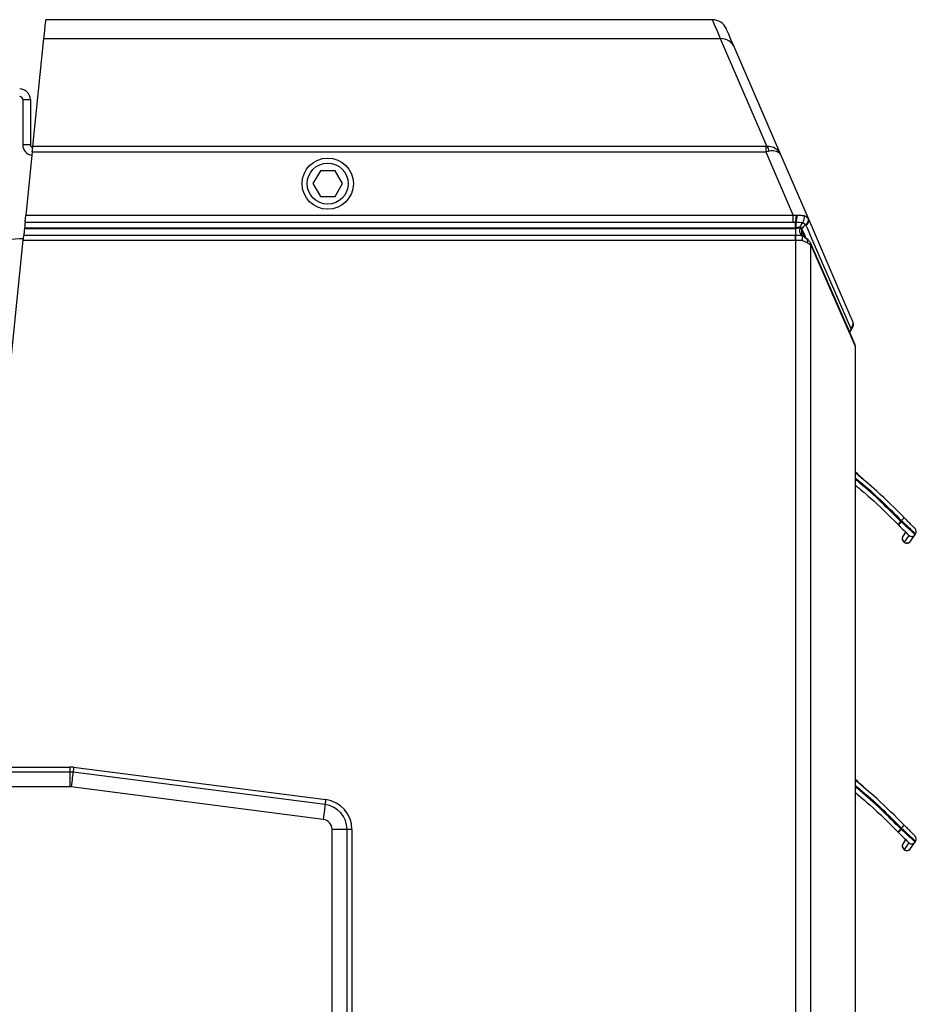
# Model space of a CAD drawing. Units: millimetres. Extents: x 2358 to 20532, y -7041 to 11120.
# Drawn here: x 4843 to 5017, y 7001 to 7193 of the extents above; entities that cross this region are included whole.
import ezdxf

# ---------------------------------------------------------------- set-up
doc = ezdxf.new("R2010")
doc.units = ezdxf.units.MM

msp = doc.modelspace()

# ---------------------------------------------------------------- linework, layer by layer
for p, q in [((4847.651, 7193.018), (4847.651, 7193.037)), ((4977.677, 7193.037), (4847.651, 7193.037)), ((4845.125, 7168.312), (4847.276, 7189.353)), ((4847.276, 7189.353), (4979.245, 7189.353)), ((4979.245, 7189.353), (4988.335, 7168.318)), ((4991.051, 7166.651), (4981.999, 7187.599)), ((4843.151, 7177.437), (4843.151, 7168.637)), ((4843.151, 7177.437), (4844.651, 7177.437)), ((4844.651, 7177.437), (4844.651, 7168.637)), ((4844.651, 7168.637), (4843.151, 7168.637)), ((4988.107, 7168.312), (4845.125, 7168.312)), ((4988.107, 7168.312), (4988.107, 7167.243)), ((4845.016, 7167.243), (4843.743, 7154.794)), ((4845.016, 7167.243), (4988.107, 7167.243)), ((4988.107, 7167.243), (4993.487, 7154.794)), ((4996.427, 7154.212), (4991.051, 7166.651)), ((4901.208, 7163.54), (4899.764, 7161.04)), ((4904.095, 7163.54), (4901.208, 7163.54)), ((4905.538, 7161.04), (4904.095, 7163.54)), ((4899.764, 7161.04), (4901.208, 7158.54)), ((4904.095, 7158.54), (4905.538, 7161.04)), ((4901.208, 7158.54), (4904.095, 7158.54)), ((4993.487, 7154.794), (4843.743, 7154.794)), ((4994.084, 7154.824), (4993.487, 7154.794)), ((4993.487, 7153.548), (4993.487, 7154.794)), ((4994.263, 7154.821), (4994.084, 7154.824)), ((4996.385, 7154.283), (4996.374, 7154.298)), ((4996.427, 7154.212), (4996.385, 7154.283)), ((4843.501, 7152.431), (4843.481, 7152.229)), ((4993.984, 7152.229), (4843.481, 7152.229)), ((4843.501, 7152.431), (4993.904, 7152.431)), ((4843.615, 7153.548), (4993.487, 7153.548)), ((4993.487, 7153.548), (4993.904, 7153.535)), ((4993.904, 7153.535), (4994.031, 7153.525)), ((4993.904, 7152.431), (4993.904, 7153.535)), ((4993.904, 7152.431), (4994.033, 7152.431)), ((4994.033, 7152.431), (4993.984, 7152.229)), ((4993.984, 7150.931), (4993.984, 7152.229)), ((4995.129, 7151.949), (4995.178, 7152.149)), ((4995.831, 7150.349), (4995.129, 7151.949)), ((4995.178, 7152.149), (4995.182, 7152.14)), ((4995.285, 7153.483), (4995.277, 7153.474)), ((4995.909, 7153.014), (4995.914, 7153.006)), ((4995.914, 7153.006), (4995.937, 7152.962)), ((4832.74, 7047.188), (4843.253, 7150.004)), ((4843.253, 7150.004), (4993.934, 7150.004)), ((4993.934, 7150.931), (4843.348, 7150.931)), ((4993.934, 7150.004), (4993.934, 7150.931)), ((4993.984, 7150.931), (4993.934, 7150.931)), ((4993.934, 7150.004), (4994.008, 7150.005)), ((4993.934, 7150.004), (4993.934, 6654.072)), ((4994.008, 7150.005), (4994.367, 7150.007)), ((4995.106, 7150.965), (4995.14, 7150.932)), ((4995.197, 7151.029), (4995.183, 7151.06)), ((4996.911, 6655), (4996.911, 7149.077)), ((5005.588, 7129.328), (5005.589, 7129.256)), ((5005.608, 7128.664), (5005.612, 7129.255)), ((5005.584, 7128.664), (5005.584, 6675.413)), ((5005.608, 7128.664), (5005.584, 7128.664)), ((5005.608, 6675.413), (5005.608, 7128.664)), ((5013.873, 7094.563), (5013.928, 7094.508)), ((5014.6, 7095.266), (5014.486, 7095.097)), ((5014.557, 7095.031), (5014.486, 7095.097)), ((5015.399, 7093.04), (5014.89, 7092.291)), ((5016.048, 7092.394), (5015.145, 7091.064)), ((5016.379, 7091.28), (5017.314, 7092.656)), ((5017.314, 7092.656), (5017.347, 7092.705)), ((4852.331, 7046.22), (4832.651, 7046.22)), ((4832.74, 7047.188), (4852.331, 7047.188)), ((4852.331, 7047.188), (4852.331, 7046.22)), ((4852.331, 7046.22), (4852.331, 7043.315)), ((4853.08, 7047.14), (4902.26, 7040.823)), ((4902.137, 7039.862), (4852.956, 7046.18)), ((4852.331, 7043.315), (4832.651, 7043.315)), ((4901.767, 7036.981), (4852.586, 7043.299)), ((4903.512, 6769.079), (4903.512, 7034.997)), ((4906.417, 7034.997), (4903.512, 7034.997)), ((4906.417, 6769.079), (4906.417, 7034.997)), ((4907.385, 7034.997), (4906.417, 7034.997)), ((4907.385, 7034.997), (4907.385, 6769.079)), ((5014.6, 7035.266), (5014.486, 7035.097)), ((5014.557, 7035.031), (5014.486, 7035.097)), ((5013.873, 7034.563), (5013.928, 7034.508)), ((5015.399, 7033.04), (5014.89, 7032.291)), ((5016.048, 7032.394), (5015.145, 7031.064)), ((5016.379, 7031.28), (5017.314, 7032.656)), ((5017.314, 7032.656), (5017.347, 7032.705))]:
    msp.add_line(p, q)
at = {"flags": 128}
for points in [[(4847.276, 7189.353), (4847.431, 7190.863), (4847.545, 7191.978), (4847.618, 7192.697), (4847.651, 7193.018)], [(4977.677, 7193.037), (4977.775, 7192.806), (4978.07, 7192.114), (4978.56, 7190.962), (4979.245, 7189.353)], [(4981.999, 7187.599), (4981.314, 7189.183), (4980.824, 7190.318), (4980.529, 7190.999), (4980.431, 7191.227)], [(4845.016, 7167.243), (4845.047, 7167.553), (4845.075, 7167.824), (4845.098, 7168.045), (4845.115, 7168.209), (4845.125, 7168.312)], [(4843.615, 7153.548), (4843.629, 7153.683), (4843.646, 7153.843), (4843.664, 7154.023), (4843.684, 7154.216), (4843.704, 7154.414), (4843.724, 7154.609), (4843.743, 7154.794)], [(5005.116, 7134.105), (5004.547, 7135.422), (5002.269, 7140.692), (4996.427, 7154.212)], [(4843.481, 7152.229), (4843.452, 7151.954), (4843.425, 7151.69), (4843.401, 7151.447), (4843.379, 7151.234), (4843.361, 7151.06), (4843.348, 7150.931)], [(4843.615, 7153.548), (4843.598, 7153.374), (4843.577, 7153.168), (4843.553, 7152.937), (4843.528, 7152.688), (4843.501, 7152.431)], [(4994.823, 7152.441), (4994.569, 7152.377), (4994.284, 7152.305), (4993.984, 7152.229)], [(4994.033, 7152.431), (4994.033, 7152.588), (4994.032, 7152.742), (4994.032, 7152.893), (4994.032, 7153.038), (4994.031, 7153.176), (4994.031, 7153.304), (4994.031, 7153.421), (4994.031, 7153.525)], [(4995.182, 7152.14), (4995.514, 7151.383), (4995.935, 7150.423)], [(4995.937, 7152.962), (4996.176, 7152.414), (4997.13, 7150.22), (5000.947, 7141.447), (5004.674, 7132.881)], [(4843.253, 7150.004), (4843.273, 7150.201), (4843.292, 7150.39), (4843.31, 7150.563), (4843.326, 7150.715), (4843.339, 7150.84), (4843.348, 7150.931)], [(5005.511, 7129.73), (5004.238, 7132.628), (4996.834, 7149.479)], [(4996.911, 7149.077), (4997.488, 7147.763), (4999.798, 7142.506), (5005.588, 7129.328)], [(5013.928, 7094.508), (5014.345, 7094.092), (5014.74, 7093.698), (5015.1, 7093.338), (5015.413, 7093.026), (5015.668, 7092.772), (5015.857, 7092.583), (5015.973, 7092.468), (5016.012, 7092.429)], [(5017.21, 7092.572), (5017.079, 7092.694), (5016.846, 7092.91), (5016.519, 7093.213), (5016.111, 7093.591), (5015.636, 7094.031), (5015.112, 7094.517), (5014.557, 7095.031)], [(4853.08, 7047.14), (4853.059, 7046.978), (4853.038, 7046.819), (4853.019, 7046.67), (4853.002, 7046.533), (4852.986, 7046.413), (4852.973, 7046.312), (4852.963, 7046.234), (4852.956, 7046.18)], [(4852.956, 7046.18), (4852.936, 7046.019), (4852.905, 7045.784), (4852.867, 7045.482), (4852.82, 7045.121), (4852.767, 7044.711), (4852.71, 7044.262), (4852.649, 7043.787), (4852.586, 7043.299)], [(4902.26, 7040.823), (4902.239, 7040.66), (4902.219, 7040.502), (4902.2, 7040.352), (4902.182, 7040.215), (4902.167, 7040.095), (4902.154, 7039.994), (4902.144, 7039.916), (4902.137, 7039.862)], [(4902.137, 7039.862), (4902.116, 7039.701), (4902.086, 7039.466), (4902.047, 7039.164), (4902.001, 7038.803), (4901.948, 7038.393), (4901.89, 7037.944), (4901.829, 7037.469), (4901.767, 7036.981)], [(5017.21, 7032.572), (5017.079, 7032.694), (5016.846, 7032.91), (5016.519, 7033.213), (5016.111, 7033.591), (5015.636, 7034.031), (5015.112, 7034.517), (5014.557, 7035.031)], [(5013.928, 7034.508), (5014.345, 7034.092), (5014.74, 7033.698), (5015.1, 7033.338), (5015.413, 7033.026), (5015.668, 7032.772), (5015.857, 7032.583), (5015.973, 7032.468), (5016.012, 7032.429)]]:
    msp.add_lwpolyline(points, dxfattribs=at)
for radius in [5, 4]:
    msp.add_circle((4902.651, 7161.04), radius)
for centre, radius, start, end in [((4977.677, 7190.037), 3, 23.37152, 90), ((4979.311, 7186.419), 2.935, 23.69533, 91.29659), ((4842.551, 7177.437), 2.1, 0, 90), ((4842.551, 7177.437), 0.6, 0, 90), ((4845.251, 7168.637), 2.1, 180, 261.6386), ((4845.251, 7168.637), 0.6, 180, 255.29782), ((4987.062, 7167.204), 1.692, 5.57904, 41.16359), ((4988.394, 7154.962), 5.692, 345.4811, 358.61602), ((4989.799, 7154.952), 4.466, 341.369, 358.3124), ((4995.446, 7153.908), 1.007, 297.38803, 22.76016), ((4995.461, 7153.898), 1.002, 296.94756, 22.62127), ((4995.523, 7153.845), 0.975, 295.12474, 22.09646), ((4996.373, 7151.579), 1.298, 163.40821, 203.54118), ((4996.54, 7151.739), 1.422, 116.3312, 163.25222), ((4996.544, 7151.73), 1.422, 116.26137, 163.25208), ((4973.886, 7149.934), 20.122, 0.20059, 2.84107), ((4995.666, 7149.772), 0.646, 334.16943, 69.86653), ((4995.994, 7149.111), 0.918, 357.88867, 23.18566), ((5004.216, 7133.738), 0.972, 298.13915, 22.1908), ((5004.671, 7129.361), 0.917, 357.88671, 23.71286), ((4538.761, 6596.547), 690.092, 47.259521, 47.429321), ((5007.51, 7103.808), 0.588, 227.42938, 228.83013), ((5012.282, 7097.007), 2.916, 303.05696, 319.07763), ((5012.843, 7096.453), 2.227, 299.16304, 320.32448), ((5012.749, 7097.385), 2.814, 311.11958, 327.28448), ((5016.577, 7092.995), 0.8, 225.06021, 229.38279), ((5016.577, 7092.995), 0.8, 231.76217, 330.25534), ((5016.685, 7093.154), 0.8, 325.83287, 44.70395), ((5015.635, 7091.785), 0.9, 145.83287, 325.83287), ((5015.631, 7091.805), 0.886, 146.74633, 236.71911), ((5015.654, 7091.789), 0.886, 234.94767, 324.91864), ((4852.331, 7041.315), 5.873, 82.67992, 90), ((4852.331, 7041.315), 4.905, 82.67992, 90), ((4538.761, 6536.547), 690.092, 47.259521, 47.429321), ((4852.331, 7041.315), 2, 82.67992, 90), ((5007.487, 7043.782), 0.553, 227.34035, 228.83078), ((4901.512, 7034.997), 5.873, 0, 82.67992), ((4901.512, 7034.997), 4.905, 0, 82.67992), ((4901.512, 7034.997), 2, 0, 82.67992), ((5012.283, 7037.006), 2.915, 303.05211, 319.08248), ((5012.843, 7036.453), 2.227, 299.16407, 320.32345), ((5012.749, 7037.385), 2.814, 311.11958, 327.28448), ((5016.685, 7033.154), 0.8, 325.83287, 44.70395), ((5015.635, 7031.785), 0.9, 145.83287, 325.83287), ((5015.631, 7031.805), 0.886, 146.74633, 236.71911), ((5015.654, 7031.789), 0.886, 234.94844, 324.91788), ((5016.577, 7032.995), 0.8, 225.06021, 229.38279), ((5016.577, 7032.995), 0.8, 231.76217, 330.25534)]:
    msp.add_arc(centre, radius, start, end)
for centre, major_axis, ratio, start_param, end_param in [((4987.81, 7168.553), (1.112, -0.067), 0.2080123, 4.9955237, 5.217202), ((4987.81, 7166.59), (2.949, 0.734), 0.1869249, 1.2017584, 1.4234367), ((4988.297, 7165.461), (2.754, 1.19), 0.9434968, 0, 1.1708312), ((4988.297, 7165.461), (2.754, 1.19), 0.569317, 0, 1.1708312), ((4993.984, 7152.229), (1.124, -0.441), 0.5133272, 0.257429, 0.9487437), ((5006.593, 7128.664), (0, 8), 0.1260673, 1.4877545, 1.5707963), ((5016.569, 7093.162), (-0.522, -0.768), 0.9690681, 5.920806, 6.2831853), ((5016.569, 7093.162), (0.522, 0.768), 0.9690681, 3.1415927, 3.1523243), ((5016.569, 7033.162), (-0.522, -0.768), 0.9690681, 5.920806, 6.2831853), ((5016.569, 7033.162), (0.522, 0.768), 0.9690681, 3.1415927, 3.1523243)]:
    msp.add_ellipse(centre, major_axis=major_axis, ratio=ratio, start_param=start_param, end_param=end_param)
for points, knots in [([(4995.606, 7154.777), (4995.506, 7154.779), (4995.249, 7154.785), (4994.782, 7154.801), (4994.41, 7154.815), (4994.263, 7154.821)], [0, 0, 0, 0, 0.2783956, 0.7139577, 1, 1, 1, 1]), ([(4995.285, 7153.483), (4995.35, 7153.565), (4995.481, 7153.729), (4995.608, 7154.051), (4995.664, 7154.386), (4995.645, 7154.627), (4995.614, 7154.749), (4995.606, 7154.774), (4995.606, 7154.777)], [0, 0, 0, 0, 0.2315705, 0.4630473, 0.6968837, 0.9346159, 0.9929466, 1, 1, 1, 1]), ([(4996.374, 7154.298), (4996.306, 7154.361), (4996.172, 7154.486), (4995.859, 7154.654), (4995.652, 7154.754), (4995.606, 7154.777)], [0, 0, 0, 0, 0.441054, 0.873924, 1, 1, 1, 1]), ([(4994.031, 7153.525), (4994.266, 7153.514), (4994.727, 7153.49), (4995.125, 7153.483), (4995.285, 7153.483), (4995.285, 7153.483)], [0, 0, 0, 0, 0.5089715, 0.9996716, 1, 1, 1, 1]), ([(4994.033, 7152.431), (4994.156, 7152.462), (4994.357, 7152.514), (4994.642, 7152.587), (4994.79, 7152.625), (4994.872, 7152.646)], [0, 0, 0, 0, 0.4116815, 0.6754562, 1, 1, 1, 1]), ([(4995.106, 7150.965), (4995.056, 7151.015), (4994.929, 7151.14), (4994.796, 7151.452), (4994.74, 7151.879), (4994.774, 7152.22), (4994.815, 7152.406), (4994.822, 7152.438), (4994.823, 7152.441)], [0, 0, 0, 0, 0.1707673, 0.4262461, 0.6813315, 0.9451399, 0.9952187, 1, 1, 1, 1]), ([(4995.277, 7153.474), (4995.271, 7153.468), (4995.179, 7153.358), (4995.017, 7153.1), (4994.911, 7152.803), (4994.873, 7152.649), (4994.872, 7152.646)], [0, 0, 0, 0, 0.02799434, 0.50722108, 0.99115029, 1, 1, 1, 1]), ([(4994.872, 7152.646), (4994.927, 7152.591), (4995.067, 7152.451), (4995.156, 7152.281), (4995.173, 7152.176), (4995.178, 7152.149)], [0, 0, 0, 0, 0.3244712, 0.825452, 1, 1, 1, 1]), ([(4995.277, 7153.474), (4995.439, 7153.382), (4995.749, 7153.206), (4995.857, 7153.076), (4995.909, 7153.014)], [0, 0, 0, 0, 0.522122, 1, 1, 1, 1]), ([(4843.283, 7150.296), (4841.157, 7150.186), (4836.735, 7149.957), (4830.335, 7149.626), (4824.397, 7149.319), (4819.394, 7149.06), (4815.166, 7148.842), (4811.414, 7148.648), (4807.977, 7148.47), (4804.842, 7148.308), (4802.019, 7148.162), (4799.061, 7148.009), (4795.266, 7147.812), (4790.188, 7147.55), (4785.984, 7147.332), (4783.517, 7147.204), (4783.209, 7147.189)], [0, 0, 0, 0, 0.1061625, 0.2207941, 0.3196305, 0.4026721, 0.470615, 0.5307294, 0.5900478, 0.6422365, 0.6872984, 0.7310416, 0.7900309, 0.8768159, 0.9846162, 1, 1, 1, 1]), ([(4995.14, 7150.932), (4994.963, 7150.933), (4994.6, 7150.934), (4994.192, 7150.932), (4993.984, 7150.931)], [0, 0, 0, 0, 0.4872889, 1, 1, 1, 1]), ([(4994.367, 7150.007), (4994.504, 7150.007), (4994.772, 7150.008), (4995.024, 7150.007), (4995.148, 7150.007)], [0, 0, 0, 0, 0.51018, 1, 1, 1, 1]), ([(4995.888, 7150.379), (4995.884, 7150.383), (4995.855, 7150.41), (4995.659, 7150.585), (4995.362, 7150.789), (4995.106, 7150.965)], [0, 0, 0, 0, 0.0241111, 0.1580775, 1, 1, 1, 1]), ([(4995.14, 7150.932), (4995.153, 7150.911), (4995.197, 7150.843), (4995.235, 7150.656), (4995.225, 7150.358), (4995.18, 7150.127), (4995.149, 7150.011), (4995.148, 7150.007)], [0, 0, 0, 0, 0.1248351, 0.412534, 0.701812, 0.9910473, 1, 1, 1, 1]), ([(4995.148, 7150.007), (4995.466, 7149.861), (4995.856, 7149.681), (4996.174, 7149.527), (4996.238, 7149.496), (4996.247, 7149.491)], [0, 0, 0, 0, 0.788845, 0.9674908, 1, 1, 1, 1]), ([(4995.346, 7150.805), (4995.348, 7150.804), (4995.353, 7150.799), (4995.277, 7150.877), (4995.214, 7150.999), (4995.183, 7151.06)], [0, 0, 0, 0, 0.21304702, 0.60696985, 1, 1, 1, 1]), ([(4996.829, 7149.469), (4996.792, 7149.548), (4996.701, 7149.745), (4996.453, 7150.001), (4996.215, 7150.189), (4996.038, 7150.319), (4995.997, 7150.35)], [0, 0, 0, 0, 0.184177, 0.4606197, 0.8739641, 1, 1, 1, 1]), ([(4996.247, 7149.491), (4996.418, 7149.407), (4996.744, 7149.246), (4996.857, 7149.132), (4996.911, 7149.077)], [0, 0, 0, 0, 0.5206608, 1, 1, 1, 1]), ([(5004.674, 7132.881), (5004.692, 7132.763), (5004.714, 7132.609), (5004.578, 7132.314), (5004.501, 7132.168), (5004.468, 7132.104)], [0, 0, 0, 0, 0.6526125, 0.8488163, 1, 1, 1, 1]), ([(5004.49, 7132.054), (5004.522, 7132.109), (5004.635, 7132.301), (5004.892, 7132.66), (5005.141, 7133.08), (5005.258, 7133.655), (5005.152, 7133.964), (5005.105, 7134.099)], [0, 0, 0, 0, 0.0718933, 0.2515842, 0.6000158, 0.8253324, 1, 1, 1, 1]), ([(5005.594, 7129.259), (5005.597, 7129.341), (5005.604, 7129.507), (5005.537, 7129.648), (5005.503, 7129.72)], [0, 0, 0, 0, 0.49156692, 1, 1, 1, 1]), ([(5015.117, 7095.865), (5013.359, 7097.615), (5010.305, 7100.657), (5006.996, 7103.419), (5005.59, 7104.592)], [0, 0, 0, 0, 0.5752618, 1, 1, 1, 1]), ([(5007.112, 7103.375), (5007.112, 7103.375), (5007.112, 7103.375), (5007.111, 7103.376), (5007.109, 7103.378), (5007.104, 7103.382), (5007.084, 7103.4), (5006.983, 7103.491), (5006.55, 7103.877), (5006.075, 7104.308), (5005.671, 7104.651), (5005.608, 7104.704)], [0, 0, 0, 0, 0.0013618, 0.0021923, 0.0048618, 0.0062448, 0.0149759, 0.0478222, 0.2124372, 0.8779046, 1, 1, 1, 1]), ([(5005.608, 7103.577), (5005.897, 7103.345), (5009.083, 7100.792), (5011.973, 7097.897), (5014.6, 7095.266)], [0, 0, 0, 0, 0.0908065, 1, 1, 1, 1]), ([(5014.486, 7095.097), (5011.899, 7097.689), (5009.045, 7100.549), (5005.902, 7103.077), (5005.608, 7103.314)], [0, 0, 0, 0, 0.9062622, 1, 1, 1, 1]), ([(5005.608, 7102.209), (5006.572, 7101.394), (5009.441, 7098.971), (5012.105, 7096.322), (5013.873, 7094.563)], [0, 0, 0, 0, 0.3362644, 1, 1, 1, 1]), ([(5014.6, 7095.266), (5014.764, 7095.114), (5015.256, 7094.657), (5016.025, 7093.941), (5016.757, 7093.257), (5017.251, 7092.794), (5017.315, 7092.735), (5017.347, 7092.705)], [0, 0, 0, 0, 0.11230824, 0.33750818, 0.55914612, 0.77938752, 1, 1, 1, 1]), ([(5017.253, 7093.717), (5017.229, 7093.742), (5017.179, 7093.792), (5016.795, 7094.18), (5016.225, 7094.754), (5015.628, 7095.355), (5015.244, 7095.737), (5015.117, 7095.865)], [0, 0, 0, 0, 0.2197594, 0.4394969, 0.6612201, 0.8871551, 1, 1, 1, 1]), ([(5017.314, 7092.656), (5017.313, 7092.656), (5017.289, 7092.62), (5017.249, 7092.596), (5017.21, 7092.572)], [0, 0, 0, 0, 0.0227576, 1, 1, 1, 1]), ([(5017.21, 7092.572), (5017.227, 7092.581), (5017.263, 7092.597), (5017.282, 7092.615), (5017.272, 7092.6), (5017.271, 7092.598)], [0, 0, 0, 0, 0.46594577, 0.93881657, 1, 1, 1, 1]), ([(5015.117, 7035.865), (5013.359, 7037.615), (5010.305, 7040.657), (5006.996, 7043.419), (5005.59, 7044.592)], [0, 0, 0, 0, 0.5752618, 1, 1, 1, 1]), ([(5007.112, 7043.375), (5007.112, 7043.375), (5007.112, 7043.375), (5007.111, 7043.376), (5007.109, 7043.378), (5007.104, 7043.382), (5007.084, 7043.4), (5006.983, 7043.491), (5006.55, 7043.877), (5006.075, 7044.308), (5005.671, 7044.651), (5005.608, 7044.704)], [0, 0, 0, 0, 0.0013618, 0.0021923, 0.0048618, 0.0062448, 0.0149759, 0.0478222, 0.2124372, 0.8779046, 1, 1, 1, 1]), ([(5005.608, 7043.577), (5005.897, 7043.345), (5009.083, 7040.792), (5011.973, 7037.897), (5014.6, 7035.266)], [0, 0, 0, 0, 0.0908065, 1, 1, 1, 1]), ([(5014.486, 7035.097), (5011.899, 7037.689), (5009.045, 7040.549), (5005.902, 7043.077), (5005.608, 7043.314)], [0, 0, 0, 0, 0.9062621, 1, 1, 1, 1]), ([(5005.608, 7042.209), (5006.572, 7041.394), (5009.441, 7038.971), (5012.105, 7036.322), (5013.873, 7034.563)], [0, 0, 0, 0, 0.3362647, 1, 1, 1, 1]), ([(5014.6, 7035.266), (5014.764, 7035.114), (5015.256, 7034.657), (5016.025, 7033.941), (5016.757, 7033.257), (5017.251, 7032.794), (5017.315, 7032.735), (5017.347, 7032.705)], [0, 0, 0, 0, 0.11230824, 0.33750818, 0.55914612, 0.77938752, 1, 1, 1, 1]), ([(5017.253, 7033.717), (5017.229, 7033.742), (5017.179, 7033.792), (5016.795, 7034.18), (5016.225, 7034.754), (5015.628, 7035.355), (5015.244, 7035.737), (5015.117, 7035.865)], [0, 0, 0, 0, 0.2197595, 0.4394982, 0.6612199, 0.887155, 1, 1, 1, 1]), ([(5017.314, 7032.656), (5017.313, 7032.656), (5017.289, 7032.62), (5017.249, 7032.596), (5017.21, 7032.572)], [0, 0, 0, 0, 0.0227576, 1, 1, 1, 1]), ([(5017.21, 7032.572), (5017.227, 7032.581), (5017.263, 7032.597), (5017.282, 7032.615), (5017.272, 7032.6), (5017.271, 7032.598)], [0, 0, 0, 0, 0.46594577, 0.93881657, 1, 1, 1, 1])]:
    msp.add_open_spline(points, degree=3, knots=knots)

doc.saveas('drawing.dxf')
